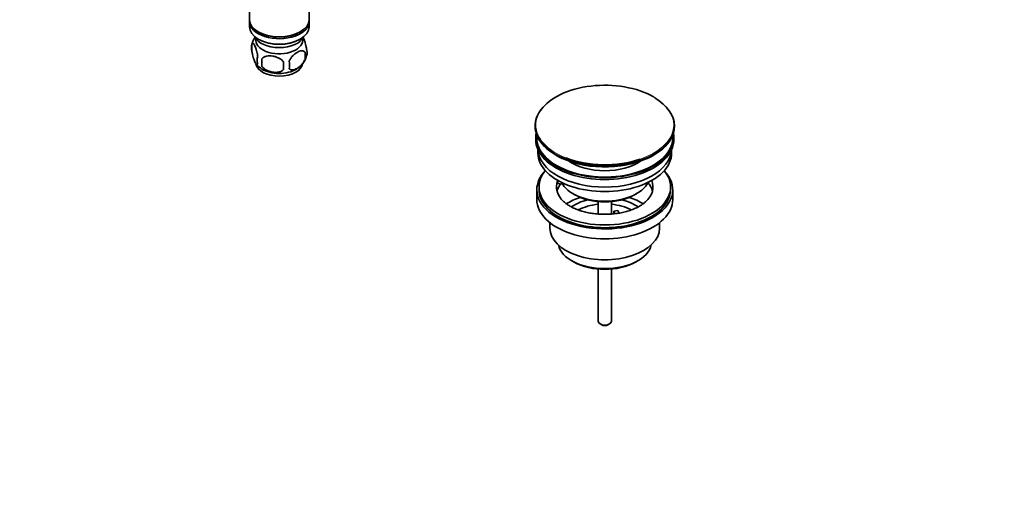
# Model space of a CAD drawing. Units: millimetres. Extents: x 0 to 1395, y 0 to 1371.
# Drawn here: x 946 to 1395, y 0 to 215 of the extents above; entities that cross this region are included whole.
import ezdxf
from ezdxf import colors
from ezdxf.entities.mleader import LeaderData, LeaderLine
from ezdxf.math import Vec2, Vec3

# ---------------------------------------------------------------- set-up
doc = ezdxf.new("R2010")
doc.units = ezdxf.units.MM
doc.layers.add('DV7_Défaut', color=7, linetype='Continuous')
doc.layers.add('Défaut', color=7, linetype='Continuous')

# ---------------------------------------------------------------- blocks, each defined once
blk = doc.blocks.new('_DOT')
at = {"color": 0}
blk.add_line((0, 0), (-1, 0), dxfattribs=at)
at = {"color": 0, "const_width": 0.333}
blk.add_lwpolyline([(-0.1665, 0, 1), (0.1665, 0, 1)], format="xyb", close=True, dxfattribs=at)
blk = doc.blocks.new('SE6')
at = {"layer": 'DV7_Défaut', "color": 7, "linetype": 'Continuous', "lineweight": 35}
for p, q in [((1051.05, 229.99), (1051.05, 214.72)), ((1078.25, 214.72), (1078.25, 230.42)), ((1051.05, 213.91), (1051.05, 211.46)), ((1078.25, 211.46), (1078.25, 213.91)), ((1055.04, 209.17), (1055.39, 208.97)), ((1073.92, 208.97), (1074.27, 209.17)), ((1052.22, 203.71), (1052.22, 200.28)), ((1055.04, 205.9), (1055.39, 205.7)), ((1073.92, 205.7), (1074.27, 205.9)), ((1076.41, 199.97), (1076.41, 196.54)), ((1056.73, 196.93), (1056.73, 193.5)), ((1235.86, 179.24), (1235.49, 179.47)), ((1181.39, 166.28), (1181.39, 165.98)), ((1244.89, 165.98), (1244.89, 166.28)), ((1181.64, 160.83), (1181.64, 160.02)), ((1244.64, 160.02), (1244.64, 160.83)), ((1182.64, 155.47), (1182.64, 153.89)), ((1243.64, 153.89), (1243.64, 155.47)), ((1191.66, 140.04), (1191.66, 141.11)), ((1192.38, 140.99), (1191.66, 141.11)), ((1193.84, 139.71), (1191.66, 140.04)), ((1182.14, 137.15), (1182.14, 132.66)), ((1183.14, 138.38), (1183.14, 137.15)), ((1198.65, 135.32), (1199.36, 134.91)), ((1226.93, 134.91), (1227.64, 135.32)), ((1243.14, 137.15), (1243.14, 138.38)), ((1244.14, 132.66), (1244.14, 137.15)), ((1210.14, 131.75), (1210.14, 126.05)), ((1216.14, 126.03), (1216.14, 131.75)), ((1217.23, 127.36), (1219.16, 127.65)), ((1217.76, 126.21), (1217.23, 127.36)), ((1217.23, 126.29), (1217.23, 127.36)), ((1219.16, 127.65), (1219.7, 126.49)), ((1188.14, 122.08), (1188.14, 119.6)), ((1238.14, 119.6), (1238.14, 122.08)), ((1198.05, 104.76), (1199.11, 104.15)), ((1227.18, 104.15), (1228.24, 104.76)), ((1210.14, 100.92), (1210.14, 77.14)), ((1216.14, 77.14), (1216.14, 100.92)), ((1211.02, 75.92), (1211.73, 75.51)), ((1214.56, 75.51), (1215.27, 75.92))]:
    blk.add_line(p, q, dxfattribs=at)
for centre, radius, start, end in [((1061.95, 200.72), 10.16, 142.9217, 164.7994), ((1057.13, 202), 5.21, 168.5858, 199.2391), ((1057.13, 202), 5.21, 160.7609, 164.5049), ((1059.65, 196.28), 5.08, 160.2544, 199.7456), ((1067.24, 201.01), 10.27, 300.2671, 344.8445), ((1069.77, 198.26), 6.86, 345.5086, 14.4914), ((1072.08, 199.72), 5.29, 344.6562, 18.9114), ((1061.82, 200.63), 9.81, 218.2455, 239.1456), ((1075.56, 195.21), 18.91, 174.7965, 185.2035), ((1082.48, 193.68), 15.95, 173.8261, 186.1739), ((1062.52, 194.07), 6.86, 345.5143, 14.4857)]:
    blk.add_arc(centre, radius, start, end, dxfattribs=at)
for centre, major_axis, start_param, end_param in [((1064.65, 214.72), (13.6, 0), 3.141593, 6.283185), ((1064.65, 213.91), (-13.6, 0), 6.231169, 6.283185), ((1064.65, 213.91), (-13.6, 0), 0, 3.193609), ((1064.65, 211.46), (13.6, 0), 3.141593, 6.283185), ((1064.65, 208.6), (-11.5, 0), 0.250403, 2.891189), ((1064.65, 214.31), (-13.1, 0), 0.785398, 2.356194), ((1064.65, 205.33), (10.7, 0), 3.023689, 6.283185), ((1064.65, 211.05), (-13.1, 0), 0.785398, 2.356194), ((1064.65, 205.33), (10.7, 0), 0, 0.117904), ((1064.65, 195.13), (10.7, 0), 3.246196, 6.19854), ((1064.65, 196.38), (10.7, 0), 3.881316, 5.532183), ((1213.14, 166.66), (-31.45, 0), 3.926991, 5.900221), ((1213.14, 166.28), (31.75, 0), 0, 0.767592), ((1213.14, 166.28), (31.75, 0), 2.654812, 6.283185), ((1213.14, 165.98), (-31.75, 0), 0, 3.141593), ((1213.14, 160.83), (-31.5, 0), 6.169692, 6.283185), ((1213.14, 160.83), (-31.5, 0), 0, 3.255086), ((1213.14, 160.83), (-31, 0), 6.224647, 6.283185), ((1213.14, 160.83), (-31, 0), 0, 3.200131), ((1213.14, 160.02), (-31.5, 0), 0, 3.141593), ((1213.14, 153.89), (-30.5, 0), 0, 3.141593), ((1213.14, 155.93), (-30.5, 0), 0.027824, 3.113768), ((1213.14, 165.57), (31.25, 0), 4.027194, 5.505755), ((1213.14, 166.66), (-31.45, 0), 0.969998, 2.107681), ((1213.14, 158.2), (-21.5, 0), 0.694514, 2.447079), ((1213.14, 137.15), (-31, 0), 5.777153, 6.283185), ((1213.14, 137.15), (-31, 0), 0, 3.647625), ((1213.14, 138.38), (-30, 0), 5.839721, 6.283185), ((1213.14, 138.38), (-30, 0), 0, 3.585057), ((1213.14, 138.38), (22, 0), 2.925263, 3.682464), ((1213.14, 134.7), (-22, 0), 5.86754, 6.138041), ((1213.14, 138.38), (-22, 0), -0.235403, -0.216329), ((1213.14, 143.69), (20.5, 0), 3.417578, 6.0072), ((1213.14, 138.38), (-22, 0), 2.579452, 3.376996), ((1213.14, 134.7), (-22, 0), 3.286737, 3.608524), ((1213.14, 137.15), (-30, 0), 0, 3.141593), ((1213.14, 142.87), (-19.5, 0), 0.785398, 2.356194), ((1213.14, 132.66), (-31, 0), 0, 3.141593), ((1213.14, 122.05), (-23, 0), 5.220561, 5.576691), ((1213.14, 122.05), (-19.75, 0), 5.115457, 5.592937), ((1213.14, 120.42), (17.75, 0), 1.740626, 2.318677), ((1213.14, 120.42), (17.75, 0), 0.824675, 1.400967), ((1213.14, 122.05), (-19.75, 0), 3.831374, 4.309321), ((1213.14, 122.05), (-23, 0), 3.848832, 4.204217), ((1213.14, 119.6), (-25, 0), 0, 3.141593), ((1213.14, 113.48), (21.35, 0), 3.267065, 6.157713), ((1213.14, 112.25), (-19.85, 0), 0.785398, 2.356194), ((1213.14, 77.14), (3, 0), 3.141593, 6.283185), ((1213.14, 76.33), (2, 0), 3.926991, 5.497787)]:
    blk.add_ellipse(centre, major_axis=major_axis, ratio=0.57735, start_param=start_param, end_param=end_param, dxfattribs=at)
at = {"layer": 'DV7_Défaut', "color": 7, "linetype": 'Continuous', "lineweight": 18}
for start_param, end_param in [(2.107681, 3.926991), (5.900221, 6.283185), (0, 0.969998)]:
    blk.add_ellipse((1213.14, 166.66), major_axis=(-31.45, 0), ratio=0.57735, start_param=start_param, end_param=end_param, dxfattribs=at)
at = {"layer": 'DV7_Défaut', "color": 7, "linetype": 'Continuous', "lineweight": 35}
for points, knots in [([(1075.47, 206.78), (1075.57, 206.62), (1075.66, 206.44), (1075.89, 205.96), (1076.01, 205.65), (1076.2, 205.14), (1076.26, 204.96), (1076.38, 204.58), (1076.44, 204.38), (1076.62, 203.77), (1076.73, 203.33), (1076.93, 202.4), (1077.02, 201.92), (1077.09, 201.43)], [0, 0, 0, 0, 0.15852, 0.15852, 0.36889, 0.36889, 0.474075, 0.474075, 0.57926, 0.57926, 0.78963, 0.78963, 1, 1, 1, 1]), ([(1052.22, 203.71), (1052.29, 203.9), (1052.38, 203.99), (1052.53, 204.04), (1052.58, 204.04), (1052.69, 204.01), (1052.74, 203.97), (1052.92, 203.84), (1053.04, 203.69), (1053.29, 203.31), (1053.42, 203.07), (1053.67, 202.52), (1053.8, 202.21), (1053.98, 201.7), (1054.04, 201.52), (1054.17, 201.14), (1054.23, 200.94), (1054.4, 200.33), (1054.51, 199.9), (1054.71, 198.96), (1054.8, 198.49), (1054.87, 198)], [0, 0, 0, 0, 0.125, 0.125, 0.1875, 0.1875, 0.25, 0.25, 0.375, 0.375, 0.5, 0.5, 0.625, 0.625, 0.6875, 0.6875, 0.75, 0.75, 0.875, 0.875, 1, 1, 1, 1]), ([(1054.87, 194.57), (1054.8, 194.38), (1054.71, 194.29), (1054.56, 194.24), (1054.51, 194.24), (1054.4, 194.27), (1054.34, 194.31), (1054.17, 194.44), (1054.05, 194.59), (1053.8, 194.97), (1053.67, 195.21), (1053.42, 195.76), (1053.29, 196.07), (1053.11, 196.58), (1053.04, 196.76), (1052.92, 197.14), (1052.86, 197.34), (1052.69, 197.95), (1052.58, 198.38), (1052.38, 199.32), (1052.29, 199.79), (1052.22, 200.28)], [0, 0, 0, 0, 0.125, 0.125, 0.1875, 0.1875, 0.25, 0.25, 0.375, 0.375, 0.5, 0.5, 0.625, 0.625, 0.6875, 0.6875, 0.75, 0.75, 0.875, 0.875, 1, 1, 1, 1]), ([(1056.73, 196.93), (1056.99, 197.22), (1057.32, 197.46), (1057.87, 197.74), (1058.07, 197.82), (1058.48, 197.96), (1058.69, 198.02), (1059.34, 198.15), (1059.8, 198.2), (1060.73, 198.21), (1061.2, 198.17), (1062.15, 198.03), (1062.62, 197.92), (1063.31, 197.7), (1063.54, 197.61), (1063.99, 197.43), (1064.22, 197.32), (1064.87, 196.99), (1065.28, 196.72), (1066.03, 196.11), (1066.36, 195.77), (1066.63, 195.39)], [0, 0, 0, 0, 0.125, 0.125, 0.1875, 0.1875, 0.25, 0.25, 0.375, 0.375, 0.5, 0.5, 0.625, 0.625, 0.6875, 0.6875, 0.75, 0.75, 0.875, 0.875, 1, 1, 1, 1]), ([(1069.16, 195.79), (1069.26, 196.01), (1069.37, 196.23), (1069.61, 196.66), (1069.74, 196.87), (1070.15, 197.48), (1070.45, 197.85), (1070.93, 198.37), (1071.09, 198.53), (1071.42, 198.84), (1071.59, 198.98), (1072.1, 199.39), (1072.44, 199.62), (1073.14, 200.02), (1073.48, 200.18), (1074.15, 200.42), (1074.49, 200.5), (1074.97, 200.54), (1075.12, 200.54), (1075.42, 200.51), (1075.56, 200.48), (1075.97, 200.34), (1076.21, 200.19), (1076.41, 199.97)], [0, 0, 0, 0, 0.0625, 0.0625, 0.125, 0.125, 0.25, 0.25, 0.3125, 0.3125, 0.375, 0.375, 0.5, 0.5, 0.625, 0.625, 0.75, 0.75, 0.8125, 0.8125, 0.875, 0.875, 1, 1, 1, 1]), ([(1066.63, 191.96), (1066.36, 191.67), (1066.03, 191.43), (1065.48, 191.15), (1065.28, 191.07), (1064.87, 190.93), (1064.66, 190.87), (1064.01, 190.73), (1063.55, 190.69), (1062.62, 190.68), (1062.15, 190.72), (1061.2, 190.86), (1060.73, 190.97), (1060.04, 191.19), (1059.81, 191.28), (1059.36, 191.46), (1059.13, 191.57), (1058.48, 191.9), (1058.07, 192.17), (1057.32, 192.78), (1056.99, 193.12), (1056.73, 193.5)], [0, 0, 0, 0, 0.125, 0.125, 0.1875, 0.1875, 0.25, 0.25, 0.375, 0.375, 0.5, 0.5, 0.625, 0.625, 0.6875, 0.6875, 0.75, 0.75, 0.875, 0.875, 1, 1, 1, 1]), ([(1076.41, 196.54), (1076.21, 196.1), (1075.97, 195.66), (1075.42, 194.85), (1075.12, 194.47), (1074.48, 193.79), (1074.15, 193.49), (1073.47, 192.94), (1073.13, 192.7), (1072.44, 192.31), (1072.09, 192.14), (1071.41, 191.91), (1071.08, 191.83), (1070.61, 191.79), (1070.45, 191.79), (1070.15, 191.82), (1070.01, 191.85), (1069.6, 191.98), (1069.35, 192.14), (1069.16, 192.36)], [0, 0, 0, 0, 0.125, 0.125, 0.25, 0.25, 0.375, 0.375, 0.5, 0.5, 0.625, 0.625, 0.75, 0.75, 0.8125, 0.8125, 0.875, 0.875, 1, 1, 1, 1]), ([(1231.74, 131.62), (1231.44, 131.35), (1230.84, 130.8), (1229.46, 129.86), (1227.74, 128.92), (1225.76, 128.07), (1223.58, 127.33), (1221.23, 126.73), (1218.73, 126.28), (1216.14, 126), (1213.49, 125.89), (1210.83, 125.96), (1208.21, 126.2), (1205.68, 126.61), (1203.27, 127.17), (1201.03, 127.88), (1199, 128.71), (1197.2, 129.64), (1195.7, 130.62), (1194.73, 131.39), (1194.39, 131.75), (1194.34, 131.81)], [0, 0, 0, 0, 0.03929, 0.094509, 0.149713, 0.205166, 0.260996, 0.317211, 0.37376, 0.430563, 0.487531, 0.544568, 0.601567, 0.658411, 0.715004, 0.771255, 0.827085, 0.882444, 0.937346, 0.99192, 1, 1, 1, 1])]:
    blk.add_open_spline(points, degree=3, knots=knots, dxfattribs=at)

msp = doc.modelspace()

# ---------------------------------------------------------------- block references
at = {"layer": 'Défaut'}
msp.add_blockref('SE6', (0, 0), dxfattribs=at)

# ---------------------------------------------------------------- leaders
at = {"layer": 'Défaut', "color": 7, "linetype": 'Continuous', "lineweight": 18}
ml = msp.add_multileader_mtext('Standard', dxfattribs=at)
ml.set_content('{\\pxsm0.9;\\fSolid Edge ISO|b1||i0||c0|p34;\\W1.;05/10/2016\\P}', color=256)
ml.set_leader_properties()
ml.set_arrow_properties(name='DOT')
ml.build(insert=Vec2(0, 0))
ml.multileader.update_dxf_attribs({"leader_type": 0, "dogleg_length": 0, "arrow_head_size": 12})
ctx = ml.context
ctx.base_point, ctx.char_height, ctx.arrow_head_size, ctx.landing_gap_size = Vec3(1307.85, 1363.51), 12, 12, 4.2
notes = []
notes.append((ctx, [(0, (0, 0, 0), (0, 0), (1, 0), 1, [])]))
ctx.mtext.insert = Vec3(1309.85, 1369.63)
for ctx, leaders in notes:
    for number, flags, end, landing, length, lines in leaders:
        leader = LeaderData()
        leader.index, (leader.has_last_leader_line, leader.has_dogleg_vector, leader.attachment_direction) = number, flags
        leader.last_leader_point, leader.dogleg_vector, leader.dogleg_length = Vec3(end), Vec3(landing), length
        for number, points, colour, breaks in lines:
            line = LeaderLine()
            line.index, line.vertices, line.color, line.breaks = number, Vec3.list(points), colors.encode_raw_color(colour), breaks
            leader.lines.append(line)
        ctx.leaders.append(leader)

doc.saveas('drawing.dxf')
